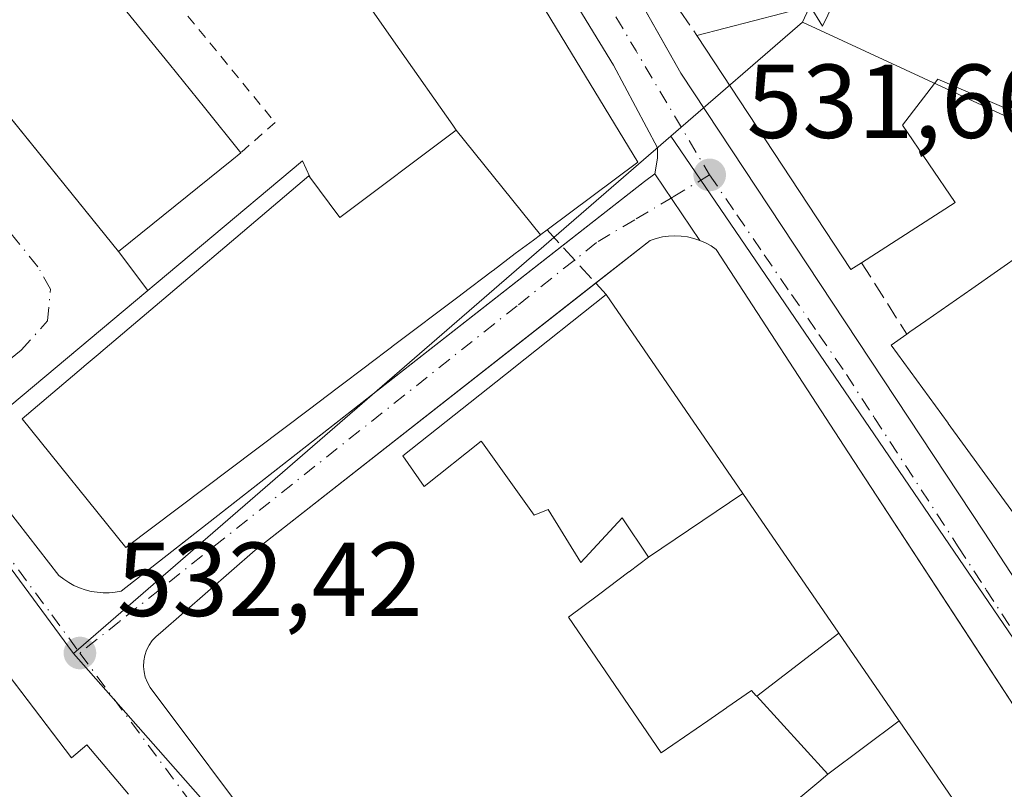
# Model space of a CAD drawing. Units: metres. Extents: x 566314 to 569756, y 4749572 to 4751920.
# Drawn here: x 567534 to 567628, y 4749805 to 4749878 of the extents above; entities that cross this region are included whole.
import ezdxf

# ---------------------------------------------------------------- set-up
doc = ezdxf.new("R2010")
doc.units = ezdxf.units.M
doc.header["$MEASUREMENT"] = 0
for name, pattern in [('DGN Style 2', [1.6480167562047852, 0.988810053722871, -0.6592067024819142]), ('DGN Style 3', [2.307223458686699, 1.648016756204785, -0.6592067024819142]), ('DGN Style 4', [2.6384748266838614, 1.318413404963828, -0.6592067024819142, 0.001648016756204785, -0.6592067024819142])]:
    doc.linetypes.add(name, pattern=pattern)
for name, color, linetype, lineweight in [('Alambrada', 7, 'DGN Style 2', 0), ('Cultivos leñosos CxS', 92, 'Continuous', 0), ('Edificación Cxs', 1, 'Continuous', 13), ('Elemento construido', 1, 'Continuous', 0), ('Instalación educativa CxS', 9, 'Continuous', 0), ('Muro lineal', 1, 'DGN Style 3', 13), ('Núcleo urbano CxS', 7, 'Continuous', 0), ('Punto de cota en terreno', 7, 'Continuous', 0), ('Rótulo de punto de cota en terreno', 7, 'Continuous', 0), ('Vía urbana Cxs', 4, 'Continuous', 0), ('Vía urbana eje', 4, 'DGN Style 4', 0)]:
    doc.layers.add(name, color=color, linetype=linetype, lineweight=lineweight)
doc.styles.add('Style-Arial', font='txt')

# ---------------------------------------------------------------- blocks, each defined once
blk = doc.blocks.new('5PATER')
at = {"layer": 'Cultivos leñosos CxS', "linetype": 'Continuous', "lineweight": 0}
h = blk.add_hatch(color=51, dxfattribs=at)
edge = h.paths.add_edge_path()
edge.add_ellipse((0, 0), major_axis=(-0.1095731443231308, -0.1110710700762829), ratio=0.9994222409660322, start_angle=0, end_angle=360)
blk = doc.blocks.new('*U32')
at = {"layer": 'Vía urbana Cxs', "color": 4, "linetype": 'Continuous', "lineweight": 0}
for points in [[(567502.2435999997, 4749907.493100001, 537.7902999999933), (567543.6601, 4749856.2501, 536.8313000000053), (567546.4342, 4749852.522100001, 539.8215999999958), (567532.2801000001, 4749840.6601, 535.1883999999991)], [(567531.0401, 4749834.2401, 533.7176000000036), (567537.9600999998, 4749825.350099999, 533.4903000000049), (567538.4200999998, 4749824.9901, 533.5246999999945), (567538.9001000002, 4749824.6801, 533.5418000000063), (567539.4001000002, 4749824.4001, 533.5381000000052), (567539.9301000005, 4749824.170100001, 533.532600000006), (567540.4700999996, 4749823.9801, 533.5225999999967), (567541.0301000001, 4749823.840100001, 533.526199999993), (567541.6001000004, 4749823.7501, 533.5528000000049), (567542.1801000005, 4749823.710100001, 533.6141999999963), (567542.7500999998, 4749823.710100001, 533.6560000000027), (567543.3201000001, 4749823.770099999, 533.688599999994), (567543.8901000004, 4749823.870100001, 533.7569999999978), (567585.9151999997, 4749856.749, 536.1756000000023), (567593.7901, 4749862.9101, 535.3959000000032), (567594.7701000003, 4749863.6501, 534.4156999999977), (567599.0500999996, 4749857.3101, 531.6925999999949), (567598.4801000003, 4749857.5001, 531.6940999999933), (567597.8901000004, 4749857.640100001, 531.7026999999945), (567597.2901, 4749857.720100001, 531.7259999999952), (567596.6901000004, 4749857.7501, 531.7866999999969), (567596.0900999998, 4749857.720100001, 531.8366999999998), (567595.4901000002, 4749857.640100001, 531.8601999999955), (567594.9001000002, 4749857.5001, 531.8353000000062), (567594.3300999999, 4749857.3101, 531.8950000000041), (567589.1255999999, 4749853.2302, 534.453800000003), (567556.6601, 4749827.780099999, 533.0114999999934), (567547.6501000002, 4749819.870100001, 532.5146999999997), (567547.2301000003, 4749819.530099999, 532.5080000000017), (567546.8701, 4749819.1501, 532.5114999999934), (567546.5701000001, 4749818.710100001, 532.5158999999985), (567546.3300999999, 4749818.2401, 532.5206999999937), (567546.1601, 4749817.7301, 532.5265000000073), (567546.0601000004, 4749817.210100001, 532.5293999999994), (567546.0301000001, 4749816.6801, 532.530700000003), (567546.0800999999, 4749816.1501, 532.5338000000047), (567546.2001, 4749815.640100001, 532.5387000000047), (567546.4001000002, 4749815.140100001, 532.5458000000071), (567546.6601, 4749814.6801, 532.5546999999933), (567580.5201000003, 4749769.4801, 533.0518000000011)], [(567544.5900999998, 4749804.4901, 532.8626999999979), (567540.6401000004, 4749809.190099999, 532.5709999999963), (567539.1601, 4749807.950099999, 532.6024999999936), (567531.8929000003, 4749817.4979, 534.4400000000023), (567529.7600999996, 4749820.300100001, 534.3429999999935), (567521.8601000002, 4749830.550100001, 534.056899999996), (567523.8300999999, 4749832.780099999, 533.2826999999961), (567523.0900999998, 4749834.0101, 533.1967000000004), (567519.1401000004, 4749840.0601, 533.0771999999997), (567515.0601000004, 4749847.840100001, 533.5314999999973), (567510.7301000003, 4749858.710100001, 532.8466000000044), (567506.4101, 4749867.4801, 532.9502000000066), (567501.5900999998, 4749874.1501, 533.5060999999987), (567494.9200999998, 4749881.190099999, 533.3136999999988), (567486.8901000004, 4749888.2301, 532.9860999999946), (567477.3701, 4749895.890100001, 533.0708000000013), (567474.2901, 4749892.4301, 533.2311000000045), (567458.1001000004, 4749906.130100001, 533.3846000000049), (567434.2600999996, 4749927.9901, 533.9609999999957)]]:
    blk.add_polyline3d(points, dxfattribs=at)
blk = doc.blocks.new('*U34')
at = {"layer": 'Vía urbana Cxs', "color": 4, "linetype": 'Continuous', "lineweight": 0}
for points in [[(567562.6116000004, 4749934.9451, 533.2829999999958), (567564.6053999999, 4749931.100500001, 533.858699999997), (567565.1501000002, 4749930.050100001, 533.8263000000006), (567577.0955999997, 4749908.919399999, 534.6113000000041), (567577.4901999999, 4749908.2215, 533.9330000000045), (567579.3077999996, 4749905.006300001, 533.8790000000008), (567595.4447999997, 4749876.461200001, 533.9017000000022), (567597.2600999996, 4749873.2501, 533.573900000003), (567626.1618999997, 4749829.469500001, 533.7467999999935), (567638.7030999997, 4749810.260700001, 532.6030000000028)], [(567631.1501000002, 4749809.630100001, 531.3426999999938), (567624.7594999997, 4749819.414100001, 531.601999999999), (567613.2401000002, 4749837.050100001, 531.9308000000019), (567600.6300999997, 4749856.440099999, 531.6937000000034), (567600.1300999997, 4749856.780099999, 531.692200000005), (567599.6001000004, 4749857.0701, 531.6919000000053), (567599.0500999996, 4749857.3101, 531.6925999999949), (567594.7701000003, 4749863.6501, 534.4156999999977), (567595.0201000003, 4749865.140100001, 534.101999999999), (567595.0201000003, 4749866.120100001, 534.0486999999994), (567590.8201000001, 4749874.030099999, 534.0194999999949), (567577.7200999996, 4749895.520099999, 533.6906000000017), (567575.8397000004, 4749898.619899999, 533.9965999999986), (567558.6901000004, 4749926.890100001, 536.6472999999969), (567546.9452000001, 4749947.719599999, 534.5636999999988)]]:
    blk.add_polyline3d(points, dxfattribs=at)

msp = doc.modelspace()

# ---------------------------------------------------------------- linework, layer by layer
at = {"layer": 'Alambrada', "color": 7, "linetype": 'DGN Style 2', "lineweight": 0}
msp.add_polyline3d([(567512.4600999998, 4749946.9301, 538.6567000000068), (567525.4401000004, 4749933.4901, 533.3126000000047), (567513.6201, 4749923.2301, 535.173299999995), (567558.5743000006, 4749868.561699999, 533.2030999999988), (567555.3101000004, 4749865.670100001, 536.225099999996)], dxfattribs=at)
at = {"layer": 'Edificación Cxs', "color": 1, "linetype": 'Continuous', "lineweight": 13, "flags": 128}
for points, elevation in [([(567659.1001000004, 4749909.970100001), (567637.2301000003, 4749866.050100001), (567621.7401000002, 4749872.6801), (567618.3901000004, 4749868.290100001), (567623.3901000004, 4749860.920100001), (567614.4801000003, 4749855.1801), (567613.4600999998, 4749854.530099999), (567598.7901, 4749876.840100001), (567609.5900999998, 4749879.640100001), (567610.7500999998, 4749877.7301), (567613.3000999996, 4749883.0001), (567611.2600999996, 4749883.5601), (567620.5500999996, 4749903.020099999), (567630.7801000001, 4749924.440099999)], 539.6762000000016), ([(567554.4347000001, 4749864.962300001), (567543.6601, 4749856.2501), (567500.2901, 4749909.9101), (567511.4167, 4749918.9069), (567511.9401000004, 4749919.3301), (567514.9084000001, 4749915.657600001), (567518.2483000001, 4749911.5253), (567521.5889999997, 4749907.392000001), (567524.9287999999, 4749903.2597), (567528.2692, 4749899.126800001), (567531.7016000003, 4749894.880000001), (567535.1332, 4749890.634199999), (567538.4743999997, 4749886.500299999), (567541.8143999996, 4749882.367900001), (567545.1546999998, 4749878.235099999), (567548.4950000001, 4749874.1022), (567551.8348000003, 4749869.970000001), (567555.3101000004, 4749865.670100001)], 538.3959999999936), ([(567583.8793000003, 4749857.844599999), (567575.8399, 4749867.820400001), (567575.5126999998, 4749868.287699999), (567570.4700999996, 4749875.4901), (567565.2511, 4749882.945699999), (567565.2247000001, 4749882.983300001), (567563.4785000002, 4749885.4781), (567563.4463000001, 4749885.5241), (567560.6700999998, 4749889.4901), (567559.3901000004, 4749890.9301), (567571.5500999996, 4749898.4801), (567572.3901000004, 4749899.0101), (567577.3076999999, 4749890.885500001), (567577.3311000001, 4749890.846899999), (567586.8201000001, 4749875.170100001), (567593.1401000004, 4749864.770099999), (567584.5000999998, 4749858.300100001), (567583.9073000001, 4749857.865599999), (567583.8815000001, 4749857.846700001)], 542.5570000000005), ([(567583.8793000003, 4749857.844599999), (567583.1901000004, 4749857.340100001), (567581.4726999998, 4749856.043299999), (567579.3476999998, 4749854.4387), (567579.3125, 4749854.4123), (567576.2757000001, 4749852.119100001), (567576.2421000004, 4749852.093699999), (567569.7263000002, 4749847.173699999), (567569.6750999996, 4749847.1351), (567567.4902999997, 4749845.485500001), (567567.4407000003, 4749845.447899999), (567564.4962999999, 4749843.2247), (567561.8463000003, 4749841.2237), (567544.3601000002, 4749828.020099999), (567534.4600999998, 4749840.290100001), (567540.3195000002, 4749845.2575), (567540.3777000001, 4749845.3071), (567541.8923000004, 4749846.5911), (567541.9549000004, 4749846.644099999), (567551.0695000002, 4749854.371300001), (567553.7682999996, 4749856.659299999), (567553.7704999996, 4749856.6613), (567561.7901, 4749863.460100001), (567564.7600999996, 4749859.5001), (567575.8399, 4749867.820400001)], 545.6938999999984), ([(567603.1478000004, 4749833.183700001), (567594.1698000003, 4749827.0899), (567591.6700999998, 4749830.860099999), (567587.7100999998, 4749826.590100001), (567584.6001000004, 4749831.6601), (567583.2600999996, 4749831.090100001), (567578.3394999999, 4749838.016100001), (567578.2301000003, 4749838.170100001), (567572.7801000001, 4749833.850099999), (567570.7600999996, 4749836.7601), (567581.2884999998, 4749845.124100001), (567581.3369000005, 4749845.162500001), (567590.1201, 4749852.140100001)], 542.4168999999965), ([(567612.3159999996, 4749819.842900001), (567604.4906000001, 4749813.828500001), (567604.4137000004, 4749813.9135), (567603.9801000003, 4749814.390100001), (567601.6283, 4749812.758300001), (567601.6250999998, 4749812.756100001), (567601.5957000004, 4749812.7357), (567599.8123000005, 4749811.498400001), (567595.3901000004, 4749808.4301), (567586.5500999996, 4749821.380100001), (567589.3924000004, 4749823.51), (567592.2959000003, 4749825.685699999), (567592.3113000002, 4749825.6973), (567592.3240999999, 4749825.706900001), (567594.1698000003, 4749827.0899), (567603.1478000004, 4749833.183700001)], 542.4823999999935), ([(567618.0482000001, 4749811.501700001), (567611.2598000001, 4749806.389900001), (567604.4906000001, 4749813.828500001), (567612.3159999996, 4749819.842900001), (567617.9744999995, 4749811.608300001)], 544.2470999999932), ([(567611.2598000001, 4749806.389900001), (567618.0482000001, 4749811.501700001), (567627.8901000004, 4749797.1801), (567610.8431000002, 4749783.740700001), (567610.8252999998, 4749783.726500001), (567590.3701, 4749767.600099999), (567588.7339000005, 4749769.6689), (567584.3201000001, 4749775.2501), (567586.1039000005, 4749776.8463), (567599.0460999999, 4749788.426899999), (567603.8428999997, 4749792.7191), (567603.8701, 4749792.7435), (567606.6853, 4749795.262499999), (567606.8651000002, 4749795.4233), (567608.3701, 4749796.770099999), (567605.2200999996, 4749801.340100001), (567610.4187000003, 4749805.686600001)], 544.247099999993)]:
    msp.add_lwpolyline(points, close=True, dxfattribs=dict(at, elevation=elevation))
at = {"layer": 'Edificación Cxs', "color": 1, "linetype": 'Continuous', "lineweight": 13, "extrusion": (-0.1855704381179811, -0.2392806433340933, 0.953052142446741), "elevation": -1241371.786277331, "flags": 128}
msp.add_lwpolyline([(-2462345.458825386, 3908856.82072242), (-2462345.866496889, 3908855.625898924), (-2462371.131246154, 3908864.69077182)], dxfattribs=at)
at = {"layer": 'Edificación Cxs', "color": 1, "linetype": 'Continuous', "lineweight": 13, "extrusion": (0.3539598119711936, 0.2861923172964139, 0.8903967705634528), "elevation": 1560744.286916186, "flags": 128}
msp.add_lwpolyline([(3336733.047690928, -3051824.542934977), (3336733.047690928, -3051823.278614508)], dxfattribs=at)
at = {"layer": 'Edificación Cxs', "color": 1, "linetype": 'Continuous', "lineweight": 13, "extrusion": (0.5729290268506306, -0.8196049840840607, 1.601736158630635e-05), "elevation": -3567794.113849584, "flags": 128}
msp.add_lwpolyline([(3186549.186007886, 593.3452484636952), (3186549.539604831, 593.595048463928), (3186551.406126837, 594.682948464102), (3186556.748470386, 596.8277484641401), (3186562.723932988, 595.7570484620145), (3186567.249502175, 594.7957484615424), (3186573.063346515, 591.7923484634863)], dxfattribs=at)
at = {"layer": 'Edificación Cxs', "color": 1, "linetype": 'Continuous', "lineweight": 13, "elevation": 545.1138000000062, "flags": 128}
msp.add_lwpolyline([(567628.9505000003, 4749831.291099999), (567622.7323000003, 4749839.851500001), (567622.7193, 4749839.8695), (567617.3000999996, 4749847.3301), (567618.7801000001, 4749848.370100001), (567619.0698999995, 4749848.572699999), (567620.5997000001, 4749849.642100001), (567624.9782999996, 4749852.7029), (567629.8756999997, 4749856.126599999)], dxfattribs=at)
at = {"layer": 'Edificación Cxs', "color": 1, "linetype": 'Continuous', "lineweight": 13}
for points in [[(567554.4347000001, 4749864.962300001, 536.8006000000023), (567543.6601, 4749856.2501, 536.8313000000053), (567500.2901, 4749909.9101, 536.2715999999928), (567511.4167, 4749918.9069, 538.3959999999934), (567511.9401000004, 4749919.3301, 537.8319000000047), (567514.9084000001, 4749915.657600001, 537.7020000000048), (567518.2483000001, 4749911.5253, 537.8150000000023), (567521.5889999997, 4749907.392000001, 537.2320999999939), (567524.9287999999, 4749903.2597, 537.668399999995), (567528.2692, 4749899.126800001, 537.6410999999935), (567531.7016000003, 4749894.880000001, 537.6613999999972), (567535.1332, 4749890.634199999, 537.6600000000036), (567538.4743999997, 4749886.500299999, 537.4925999999978), (567541.8143999996, 4749882.367900001, 537.1686999999947), (567545.1546999998, 4749878.235099999, 537.5065999999933), (567548.4950000001, 4749874.1022, 537.4511000000057), (567551.8348000003, 4749869.970000001, 537.1779999999999), (567555.3101000004, 4749865.670100001, 536.225099999996)], [(567598.7901, 4749876.840100001, 536.5455999999976), (567609.5900999998, 4749879.640100001, 538.6119000000035), (567610.7500999998, 4749877.7301, 539.6762000000017), (567613.3000999996, 4749883.0001, 536.8853999999993), (567611.2600999996, 4749883.5601, 536.5170000000071), (567620.5500999996, 4749903.020099999, 535.9998999999953)], [(567577.3311000001, 4749890.846899999, 536.1588000000047), (567586.8201000001, 4749875.170100001, 536.8043999999937), (567593.1401000004, 4749864.770099999, 535.8068000000058), (567584.5000999998, 4749858.300100001, 539.3570000000036), (567583.9073000001, 4749857.865599999, 539.6782999999997), (567583.8815000001, 4749857.846700001, 539.6943000000028), (567583.8790999996, 4749857.844900001, 539.6958000000013), (567583.1901000004, 4749857.340100001, 540.1230000000069), (567581.4726999998, 4749856.043299999, 540.2391000000061), (567579.3476999998, 4749854.4387, 540.3432999999932), (567579.3125, 4749854.4123, 540.347099999999), (567576.2757000001, 4749852.119100001, 540.8868999999977), (567576.2421000004, 4749852.093699999, 540.8926999999967), (567569.7263000002, 4749847.173699999, 540.8169999999955), (567569.6750999996, 4749847.1351, 540.824099999998), (567567.4902999997, 4749845.485500001, 540.4324000000051), (567567.4407000003, 4749845.447899999, 540.4125000000058), (567564.4962999999, 4749843.2247, 540.5871000000043), (567561.8463000003, 4749841.2237, 541.388300000006), (567544.3601000002, 4749828.020099999, 538.0665000000008), (567534.4600999998, 4749840.290100001, 538.8564999999944), (567540.3195000002, 4749845.2575, 542.2234000000026), (567540.3777000001, 4749845.3071, 542.232600000003), (567541.8923000004, 4749846.5911, 542.8034999999945), (567541.9549000004, 4749846.644099999, 542.8405000000057), (567551.0695000002, 4749854.371300001, 542.9106999999931), (567553.7682999996, 4749856.659299999, 542.6573000000062), (567553.7704999996, 4749856.6613, 542.6573999999965), (567561.7901, 4749863.460100001, 538.7997000000032), (567564.7600999996, 4749859.5001, 545.6938999999984), (567575.8400999998, 4749867.8201, 542.5574999999953), (567575.5126999998, 4749868.287699999, 541.8879000000015), (567570.4700999996, 4749875.4901, 536.008799999996), (567565.2511, 4749882.945699999, 537.436400000006)], [(567637.2301000003, 4749866.050100001, 534.337400000004), (567621.7401000002, 4749872.6801, 537.2250000000058), (567618.3901000004, 4749868.290100001, 537.6462000000029), (567623.3901000004, 4749860.920100001, 533.8757000000041), (567614.4801000003, 4749855.1801, 534.1625000000058)], [(567610.4187000003, 4749805.686600001, 543.7911000000023), (567611.2600999996, 4749806.390100001, 544.2473999999929), (567604.4908999996, 4749813.828700001, 541.7127999999939), (567604.4137000004, 4749813.9135, 541.8291999999929), (567603.9801000003, 4749814.390100001, 542.4823999999935), (567601.6283, 4749812.758300001, 542.3565999999992), (567601.6250999998, 4749812.756100001, 542.3571999999986), (567601.5957000004, 4749812.7357, 542.363200000007), (567599.8123000005, 4749811.498400001, 542.142200000002), (567595.3901000004, 4749808.4301, 539.1981999999989), (567586.5500999996, 4749821.380100001, 538.9853000000003), (567589.3924000004, 4749823.51, 540.7566999999982), (567592.2959000003, 4749825.685699999, 542.0543000000034), (567592.3113000002, 4749825.6973, 542.061400000006), (567592.3240999999, 4749825.706900001, 542.0672999999952), (567594.1700999998, 4749827.090100001, 542.4170000000013), (567591.6700999998, 4749830.860099999, 540.0966999999946), (567587.7100999998, 4749826.590100001, 536.1438000000053), (567584.6001000004, 4749831.6601, 536.0739999999934), (567583.2600999996, 4749831.090100001, 535.5748000000021), (567578.3394999999, 4749838.016100001, 536.4275999999954), (567578.2301000003, 4749838.170100001, 536.3858999999939), (567572.7801000001, 4749833.850099999, 533.6490999999951), (567570.7600999996, 4749836.7601, 533.7075000000041), (567581.2884999998, 4749845.124100001, 537.703800000003), (567581.3369000005, 4749845.162500001, 537.7232999999978), (567590.1201, 4749852.140100001, 534.604600000006), (567603.1475000001, 4749833.183499999, 539.8923000000068), (567612.3157000003, 4749819.842700001, 538.4204000000027), (567617.9744999995, 4749811.608300001, 539.7685999999958), (567618.0478999997, 4749811.501499999, 539.8543999999965), (567627.8901000004, 4749797.1801, 537.8579000000027)], [(567644.1401000004, 4749810.380100001, 536.4263000000064), (567638.0072999997, 4749818.822899999, 538.3457999999955), (567634.0500999996, 4749824.2707, 538.0399000000034), (567631.1067000004, 4749828.322899999, 539.2238999999972), (567628.9505000003, 4749831.291099999, 538.7853000000032), (567622.7323000003, 4749839.851500001, 537.8172999999952), (567622.7193, 4749839.8695, 537.8133999999991), (567617.3000999996, 4749847.3301, 534.7115999999951), (567618.7801000001, 4749848.370100001, 536.1986000000034)], [(567605.2200999996, 4749801.340100001, 539.5816999999952), (567610.4187000003, 4749805.686600001, 543.7911000000023)]]:
    msp.add_polyline3d(points, dxfattribs=at)
at = {"layer": 'Elemento construido', "color": 1, "linetype": 'Continuous', "lineweight": 0}
for points in [[(567620.4301000005, 4749987.890100001, 533.9896000000008), (567619.1101000002, 4749987.3301, 533.5380000000005), (567596.0301000001, 4749973.890100001, 532.6416000000027), (567555.4301000005, 4749953.5701, 535.1742999999988), (567554.8300999999, 4749951.6501, 535.0776999999945), (567555.1101000002, 4749949.4101, 535.0344999999943), (567565.1501000002, 4749930.050100001, 533.8263000000006), (567597.2600999996, 4749873.2501, 533.573900000003), (567626.1618999997, 4749829.469500001, 533.7467999999935), (567638.7030999997, 4749810.260700001, 532.6030000000028), (567641.7987000003, 4749808.593900001, 533.2713999999978), (567645.5691000001, 4749808.554099999, 533.7036999999982), (567644.1401000004, 4749810.380100001, 536.4263000000064)], [(567531.0401, 4749834.2401, 533.7176000000036), (567537.9600999998, 4749825.350099999, 533.4903000000049), (567538.4200999998, 4749824.9901, 533.5246999999945), (567538.9001000002, 4749824.6801, 533.5418000000063), (567539.4001000002, 4749824.4001, 533.5381000000052), (567539.9301000005, 4749824.170100001, 533.532600000006), (567540.4700999996, 4749823.9801, 533.5225999999967), (567541.0301000001, 4749823.840100001, 533.526199999993), (567541.6001000004, 4749823.7501, 533.5528000000049), (567542.1801000005, 4749823.710100001, 533.6141999999963), (567542.7500999998, 4749823.710100001, 533.6560000000027), (567543.3201000001, 4749823.770099999, 533.688599999994), (567543.8901000004, 4749823.870100001, 533.7569999999978), (567593.7901, 4749862.9101, 535.3959000000032), (567594.7701000003, 4749863.6501, 534.4156999999977), (567595.0201000003, 4749865.140100001, 534.101999999999), (567595.0201000003, 4749866.120100001, 534.0486999999994), (567590.8201000001, 4749874.030099999, 534.0194999999949), (567577.7200999996, 4749895.520099999, 533.6906000000017), (567558.6901000004, 4749926.890100001, 536.6472999999969), (567543.3701, 4749954.0601, 534.611699999994)], [(567544.5900999998, 4749804.4901, 532.8626999999979), (567540.6401000004, 4749809.190099999, 532.5709999999963), (567539.1601, 4749807.950099999, 532.6024999999936), (567529.7600999996, 4749820.300100001, 534.3429999999935), (567521.8601000002, 4749830.550100001, 534.056899999996), (567523.8300999999, 4749832.780099999, 533.2826999999961), (567523.0900999998, 4749834.0101, 533.1967000000004), (567519.1401000004, 4749840.0601, 533.0771999999997), (567515.0601000004, 4749847.840100001, 533.5314999999973), (567510.7301000003, 4749858.710100001, 532.8466000000044), (567506.4101, 4749867.4801, 532.9502000000066), (567501.5900999998, 4749874.1501, 533.5060999999987), (567494.9200999998, 4749881.190099999, 533.3136999999988), (567486.8901000004, 4749888.2301, 532.9860999999946), (567477.3701, 4749895.890100001, 533.0708000000013), (567474.2901, 4749892.4301, 533.2311000000045), (567458.1001000004, 4749906.130100001, 533.3846000000049), (567434.2600999996, 4749927.9901, 533.9609999999957)], [(567561.8701, 4749863.360099999, 539.0071000000025), (567561.1801000005, 4749864.880100001, 536.3059999999969), (567532.2801000001, 4749840.6601, 535.1883999999991)], [(567631.1501000002, 4749809.630100001, 531.3426999999938), (567613.2401000002, 4749837.050100001, 531.9308000000019), (567600.6300999997, 4749856.440099999, 531.6937000000034), (567600.1300999997, 4749856.780099999, 531.692200000005), (567599.6001000004, 4749857.0701, 531.6919000000053), (567599.0500999996, 4749857.3101, 531.6925999999949), (567598.4801000003, 4749857.5001, 531.6940999999933), (567597.8901000004, 4749857.640100001, 531.7026999999945), (567597.2901, 4749857.720100001, 531.7259999999952), (567596.6901000004, 4749857.7501, 531.7866999999969), (567596.0900999998, 4749857.720100001, 531.8366999999998), (567595.4901000002, 4749857.640100001, 531.8601999999955), (567594.9001000002, 4749857.5001, 531.8353000000062), (567594.3300999999, 4749857.3101, 531.8950000000041), (567556.6601, 4749827.780099999, 533.0114999999934), (567547.6501000002, 4749819.870100001, 532.5146999999997), (567547.2301000003, 4749819.530099999, 532.5080000000017), (567546.8701, 4749819.1501, 532.5114999999934), (567546.5701000001, 4749818.710100001, 532.5158999999985), (567546.3300999999, 4749818.2401, 532.5206999999937), (567546.1601, 4749817.7301, 532.5265000000073), (567546.0601000004, 4749817.210100001, 532.5293999999994), (567546.0301000001, 4749816.6801, 532.530700000003), (567546.0800999999, 4749816.1501, 532.5338000000047), (567546.2001, 4749815.640100001, 532.5387000000047), (567546.4001000002, 4749815.140100001, 532.5458000000071), (567546.6601, 4749814.6801, 532.5546999999933), (567580.5201000003, 4749769.4801, 533.0518000000011)]]:
    msp.add_polyline3d(points, dxfattribs=at)
at = {"layer": 'Instalación educativa CxS', "color": 9, "linetype": 'Continuous', "lineweight": 0}
for points in [[(567434.2600999996, 4749927.9901, 533.9609999999957), (567458.1001000004, 4749906.130100001, 533.3846000000049), (567474.2901, 4749892.4301, 533.2311000000045), (567477.3701, 4749895.890100001, 533.0708000000013), (567486.8901000004, 4749888.2301, 532.9860999999946), (567494.9200999998, 4749881.190099999, 533.3136999999988), (567501.5900999998, 4749874.1501, 533.5060999999987), (567506.4101, 4749867.4801, 532.9502000000066), (567510.7301000003, 4749858.710100001, 532.8466000000044), (567515.0601000004, 4749847.840100001, 533.5314999999973), (567519.1401000004, 4749840.0601, 533.0771999999997), (567523.0900999998, 4749834.0101, 533.1967000000004), (567523.8300999999, 4749832.780099999, 533.2826999999961), (567521.8601000002, 4749830.550100001, 534.056899999996), (567529.7600999996, 4749820.300100001, 534.3429999999935), (567539.1601, 4749807.950099999, 532.6024999999936), (567540.6401000004, 4749809.190099999, 532.5709999999963), (567544.5900999998, 4749804.4901, 532.8626999999979)], [(567458.1001000004, 4749906.130100001, 533.3846000000049), (567474.2901, 4749892.4301, 533.2311000000045), (567477.3701, 4749895.890100001, 533.0708000000013), (567486.8901000004, 4749888.2301, 532.9860999999946), (567494.9200999998, 4749881.190099999, 533.3136999999988), (567501.5900999998, 4749874.1501, 533.5060999999987), (567506.4101, 4749867.4801, 532.9502000000066), (567510.7301000003, 4749858.710100001, 532.8466000000044), (567515.0601000004, 4749847.840100001, 533.5314999999973), (567519.1401000004, 4749840.0601, 533.0771999999997), (567523.0900999998, 4749834.0101, 533.1967000000004), (567523.8300999999, 4749832.780099999, 533.2826999999961), (567521.8601000002, 4749830.550100001, 534.056899999996), (567529.7600999996, 4749820.300100001, 534.3429999999935), (567531.8929000003, 4749817.4979, 534.4400000000023), (567539.1601, 4749807.950099999, 532.6024999999936), (567540.6401000004, 4749809.190099999, 532.5709999999963), (567544.5900999998, 4749804.4901, 532.8626999999979)]]:
    msp.add_polyline3d(points, dxfattribs=at)
at = {"layer": 'Muro lineal', "color": 1, "linetype": 'DGN Style 3', "lineweight": 13, "extrusion": (-0.004659107527778096, 0.006813944758778402, 0.9999659308565811), "elevation": 30257.42192408068, "flags": 128}
msp.add_lwpolyline([(567593.5290567693, 4749783.274824685), (567595.1291484279, 4749780.934770361)], dxfattribs=at)
at = {"layer": 'Muro lineal', "color": 1, "linetype": 'DGN Style 3', "lineweight": 13, "extrusion": (0.3337315681093616, -0.3657983024054772, 0.8688008070924759), "elevation": -1547600.643793294, "flags": 128}
msp.add_lwpolyline([(3620633.27650215, 2716478.096930747), (3620633.27650215, 2716468.499258854)], dxfattribs=at)
at = {"layer": 'Muro lineal', "color": 1, "linetype": 'DGN Style 3', "lineweight": 13, "extrusion": (-0.1308570056755506, 0.2072409787186875, 0.969498644045132), "elevation": 910606.1748714307, "flags": 128}
msp.add_lwpolyline([(-3015890.820212324, -3599793.003787388), (-3015890.820212324, -3599784.696453087)], dxfattribs=at)
at = {"layer": 'Núcleo urbano CxS', "color": 7, "linetype": 'Continuous', "lineweight": 0, "extrusion": (-0.04753078242315596, -0.041181314091001, 0.9980205028414901), "elevation": -222053.3122836085, "flags": 128}
msp.add_lwpolyline([(-3218198.362777586, 3532338.295882994), (-3218198.362777586, 3532321.674638464)], dxfattribs=at)
at = {"layer": 'Núcleo urbano CxS', "color": 7, "linetype": 'Continuous', "lineweight": 0, "extrusion": (0.02307764185052484, -0.01068914926892344, 0.9996765299508265), "elevation": -37140.39783238548, "flags": 128}
msp.add_lwpolyline([(4548555.914500992, 1480804.475867408), (4548555.914500991, 1480757.379501522)], dxfattribs=at)
msp.add_lwpolyline([(4548555.914500992, 1480804.475867408), (4548555.914500991, 1480757.379501522)], dxfattribs=at)
at = {"layer": 'Núcleo urbano CxS', "color": 7, "linetype": 'Continuous', "lineweight": 0, "extrusion": (0.008221139203894067, 0.007123033402167907, 0.9999408358824746), "elevation": 39031.53184383169, "flags": 128}
msp.add_lwpolyline([(567572.7448888161, 4749709.728771061), (567515.7980750031, 4749660.391319413)], dxfattribs=at)
at = {"layer": 'Núcleo urbano CxS', "color": 7, "linetype": 'Continuous', "lineweight": 0, "extrusion": (-0.07271024671199815, -0.0578244734693284, 0.995675424167472), "elevation": -315399.1279408413, "flags": 128}
msp.add_lwpolyline([(-3364287.877709731, 3386073.72258648), (-3364105.148612283, 3386060.191939458), (-3364066.768473189, 3386056.284521106)], dxfattribs=at)
at = {"layer": 'Núcleo urbano CxS', "color": 7, "linetype": 'Continuous', "lineweight": 0, "extrusion": (0.004957584580490936, -0.005626007296644107, 0.9999718848032807), "elevation": -23376.26928031642, "flags": 128}
msp.add_lwpolyline([(567529.7422379953, 4749761.574660464), (567578.1377645365, 4749706.655591309)], dxfattribs=at)
msp.add_lwpolyline([(567529.7422379953, 4749761.574660464), (567578.1377645365, 4749706.655591309)], dxfattribs=at)
at = {"layer": 'Núcleo urbano CxS', "color": 7, "linetype": 'Continuous', "lineweight": 0}
for points in [[(567611.6799, 4749986.685500001, 532.3007999999973), (567598.1794999996, 4749977.1215, 532.4581000000035), (567595.5705000004, 4749981.4835, 532.5994000000064), (567578.5887000002, 4749971.206499999, 532.7342000000062), (567611.4052999998, 4749927.142700001, 532.550700000007), (567604.6836999999, 4749911.3937, 532.9287999999942), (567620.7931000004, 4749903.934900001, 532.529999999999), (567608.8367, 4749878.118100001, 532.8573000000034)], [(567611.6799, 4749986.685500001, 532.3007999999973), (567598.1794999996, 4749977.1215, 532.4581000000035), (567595.5705000004, 4749981.4835, 532.5994000000064), (567578.5887000002, 4749971.206499999, 532.7342000000062), (567611.4052999998, 4749927.142700001, 532.550700000007), (567604.6836999999, 4749911.3937, 532.9287999999942), (567620.7931000004, 4749903.934900001, 532.529999999999), (567608.8367, 4749878.118100001, 532.8573000000034)], [(567578.5887000002, 4749971.206499999, 532.7342000000062), (567611.4052999998, 4749927.142700001, 532.550700000007), (567604.6836999999, 4749911.3937, 532.9287999999942), (567620.7931000004, 4749903.934900001, 532.529999999999), (567608.8367, 4749878.118100001, 532.8573000000034), (567596.2994999997, 4749867.255700001, 531.8120000000055), (567539.3574999999, 4749817.919500001, 532.6315999999933), (567539.2631000001, 4749818.025900001, 532.6350999999995), (567525.8406999996, 4749836.207699999, 532.5849000000017)], [(567716.2695000004, 4749935.2611, 532.0108000000037), (567714.2055000003, 4749919.819900001, 531.618100000007), (567682.0273000002, 4749924.124100001, 531.7792999999947), (567670.0632999997, 4749896.519500001, 531.7160000000003), (567706.2295000004, 4749871.577299999, 531.2589000000007), (567692.5113000004, 4749856.6121, 531.5954999999958), (567661.4181000004, 4749879.622300001, 531.8714000000036), (567661.3334999997, 4749879.683499999, 531.8705999999949), (567661.3334999997, 4749879.439900001, 531.8727999999974), (567651.5576999999, 4749858.330499999, 531.6594999999943), (567608.8367, 4749878.118100001, 532.8573000000034), (567620.7931000004, 4749903.934900001, 532.529999999999), (567604.6836999999, 4749911.3937, 532.9287999999942), (567611.4052999998, 4749927.142700001, 532.550700000007), (567578.5887000002, 4749971.206499999, 532.7342000000062)], [(567440.8989000004, 4749932.0283, 533.3889000000054), (567479.9908999996, 4749898.535700001, 533.0252000000038), (567483.0833000002, 4749895.881300001, 533.013300000006), (567505.4596999995, 4749879.567700001, 532.8628999999928), (567524.6374000004, 4749838.7678, 532.6067000000039), (567525.8406999996, 4749836.207699999, 532.5849000000017), (567539.2631000001, 4749818.025900001, 532.6350999999995), (567539.3574999999, 4749817.919500001, 532.6315999999933), (567587.7509000005, 4749763.001300001, 532.0826999999991), (567581.9101, 4749755.280300001, 532.1503999999986), (567531.4971000003, 4749734.669299999, 532.4915999999939), (567526.2462999999, 4749732.661900001, 532.5017999999982), (567499.9951, 4749722.630700001, 532.3656999999948), (567497.8657000001, 4749717.854900001, 532.351999999999), (567481.8377, 4749733.579100001, 532.7577000000019), (567466.4700999996, 4749748.9473, 532.8086999999941), (567450.5493000001, 4749765.282099999, 533.1171999999933)], [(567479.9908999996, 4749898.535700001, 533.0252000000038), (567483.0833000002, 4749895.881300001, 533.013300000006), (567505.4596999995, 4749879.567700001, 532.8628999999928), (567524.6374000004, 4749838.7678, 532.6067000000039), (567525.8406999996, 4749836.207699999, 532.5849000000017), (567539.2631000001, 4749818.025900001, 532.6350999999995), (567539.3574999999, 4749817.919500001, 532.6315999999933)], [(567479.9908999996, 4749898.535700001, 533.0252000000038), (567483.0833000002, 4749895.881300001, 533.013300000006), (567505.4596999995, 4749879.567700001, 532.8628999999928), (567524.6374000004, 4749838.7678, 532.6067000000039), (567525.8406999996, 4749836.207699999, 532.5849000000017), (567539.2631000001, 4749818.025900001, 532.6350999999995), (567539.3574999999, 4749817.919500001, 532.6315999999933)], [(567699.4924999997, 4749715.853499999, 530.554999999993), (567596.2994999997, 4749867.255700001, 531.8120000000055), (567608.8367, 4749878.118100001, 532.8573000000034), (567651.5576999999, 4749858.330499999, 531.6594999999943)]]:
    msp.add_polyline3d(points, dxfattribs=at)
msp.add_polyline3d([(567720.3367, 4749683.392899999, 530.1919999999955), (567715.4543000003, 4749680.9923, 530.3316000000051), (567712.3413000006, 4749679.460700001, 530.449099999998), (567691.0711000003, 4749668.831300001, 530.8319000000047), (567681.0197000002, 4749665.083900001, 531.0481), (567649.5915000001, 4749654.2293, 531.3530000000028), (567636.1157000001, 4749678.423900001, 531.8965000000027), (567648.8627000004, 4749687.4845, 531.6319999999978), (567624.7084999997, 4749723.0493, 531.8574999999983), (567631.7538999999, 4749729.758500001, 531.8941999999952), (567609.6070999998, 4749759.2819, 531.7811999999976), (567604.5773, 4749757.2709, 531.9541000000027), (567595.4023000002, 4749768.8257, 531.9505000000064), (567587.7509000005, 4749763.001300001, 532.0826999999991), (567539.3574999999, 4749817.919500001, 532.6315999999933), (567596.2994999997, 4749867.255700001, 531.8120000000055), (567699.4924999997, 4749715.853499999, 530.554999999993)], close=True, dxfattribs=at)
at = {"layer": 'Vía urbana Cxs', "color": 4, "linetype": 'Continuous', "lineweight": 0, "extrusion": (0.00914827179284342, -0.01131879544346858, 0.9998940913881397), "elevation": -48033.83317892049, "flags": 128}
msp.add_lwpolyline([(567473.5725130122, 4749668.06988514), (567514.9960534172, 4749616.823602322)], dxfattribs=at)
at = {"layer": 'Vía urbana Cxs', "color": 4, "linetype": 'Continuous', "lineweight": 0, "extrusion": (0.6174782665749291, -0.7862280706406232, 0.02379099082308704), "elevation": -3383985.984386793, "flags": 128}
msp.add_lwpolyline([(3380142.025478983, 81067.50090588875), (3380152.024121839, 81066.72098513556), (3380153.251906784, 81065.74050761563)], dxfattribs=at)
at = {"layer": 'Vía urbana Cxs', "color": 4, "linetype": 'Continuous', "lineweight": 0, "extrusion": (0.1876455717923493, -0.2779609638666013, 0.942086430192619), "elevation": -1213266.567455916, "flags": 128}
msp.add_lwpolyline([(3128066.031428428, 3409773.5910913), (3128066.031428428, 3409765.471406971)], dxfattribs=at)
msp.add_lwpolyline([(3128066.031428428, 3409773.5910913), (3128066.031428428, 3409765.471406971)], dxfattribs=at)
at = {"layer": 'Vía urbana Cxs', "color": 4, "linetype": 'Continuous', "lineweight": 0, "extrusion": (-0.3230513922076673, 0.4341356079990569, 0.8409304798019733), "elevation": 1879187.399314025, "flags": 128}
msp.add_lwpolyline([(-3290882.509541709, -2919244.340162953), (-3290882.509541709, -2919238.814268555)], dxfattribs=at)
at = {"layer": 'Vía urbana Cxs', "color": 4, "linetype": 'Continuous', "lineweight": 0}
for points in [[(567594.7701000003, 4749863.6501, 534.4156999999977), (567595.0201000003, 4749865.140100001, 534.101999999999), (567595.0201000003, 4749866.120100001, 534.0486999999994), (567590.8201000001, 4749874.030099999, 534.0194999999949), (567577.7200999996, 4749895.520099999, 533.6906000000017), (567575.8397000004, 4749898.619899999, 533.9965999999986), (567558.6901000004, 4749926.890100001, 536.6472999999969), (567546.9452000001, 4749947.719599999, 534.5636999999988)], [(567544.5900999998, 4749804.4901, 532.8626999999979), (567540.6401000004, 4749809.190099999, 532.5709999999963), (567539.1601, 4749807.950099999, 532.6024999999936), (567531.8929000003, 4749817.4979, 534.4400000000023), (567529.7600999996, 4749820.300100001, 534.3429999999935), (567521.8601000002, 4749830.550100001, 534.056899999996), (567523.8300999999, 4749832.780099999, 533.2826999999961), (567523.0900999998, 4749834.0101, 533.1967000000004), (567519.1401000004, 4749840.0601, 533.0771999999997), (567515.0601000004, 4749847.840100001, 533.5314999999973), (567510.7301000003, 4749858.710100001, 532.8466000000044), (567506.4101, 4749867.4801, 532.9502000000066), (567501.5900999998, 4749874.1501, 533.5060999999987), (567494.9200999998, 4749881.190099999, 533.3136999999988), (567486.8901000004, 4749888.2301, 532.9860999999946), (567477.3701, 4749895.890100001, 533.0708000000013), (567474.2901, 4749892.4301, 533.2311000000045), (567458.1001000004, 4749906.130100001, 533.3846000000049), (567434.2600999996, 4749927.9901, 533.9609999999957)], [(567579.3077999996, 4749905.006300001, 533.8790000000008), (567595.4447999997, 4749876.461200001, 533.9017000000022), (567597.2600999996, 4749873.2501, 533.573900000003), (567626.1618999997, 4749829.469500001, 533.7467999999935), (567638.7030999997, 4749810.260700001, 532.6030000000028), (567641.7987000003, 4749808.593900001, 533.2713999999978), (567645.5691000001, 4749808.554099999, 533.7036999999982)], [(567599.0500999996, 4749857.3101, 531.6925999999949), (567598.4801000003, 4749857.5001, 531.6940999999933), (567597.8901000004, 4749857.640100001, 531.7026999999945), (567597.2901, 4749857.720100001, 531.7259999999952), (567596.6901000004, 4749857.7501, 531.7866999999969), (567596.0900999998, 4749857.720100001, 531.8366999999998), (567595.4901000002, 4749857.640100001, 531.8601999999955), (567594.9001000002, 4749857.5001, 531.8353000000062), (567594.3300999999, 4749857.3101, 531.8950000000041), (567589.1255999999, 4749853.2302, 534.453800000003)], [(567632.2401000002, 4749801.2601, 531.4379000000044), (567632.5201000003, 4749802.190099999, 531.1633000000002), (567632.7001, 4749803.1501, 531.1576999999961), (567632.7801000001, 4749804.120100001, 531.1584000000003), (567632.7600999996, 4749805.090100001, 531.1606999999931), (567632.6300999997, 4749806.0601, 531.1649000000034), (567632.4001000002, 4749807.0101, 531.1855999999971), (567632.0800999999, 4749807.920100001, 531.2151000000014), (567631.6601, 4749808.800100001, 531.2715999999928), (567631.1501000002, 4749809.630100001, 531.3426999999938), (567624.7594999997, 4749819.414100001, 531.601999999999), (567613.2401000002, 4749837.050100001, 531.9308000000019), (567600.6300999997, 4749856.440099999, 531.6937000000034), (567600.1300999997, 4749856.780099999, 531.692200000005), (567599.6001000004, 4749857.0701, 531.6919000000053), (567599.0500999996, 4749857.3101, 531.6925999999949)], [(567531.0401, 4749834.2401, 533.7176000000036), (567537.9600999998, 4749825.350099999, 533.4903000000049), (567538.4200999998, 4749824.9901, 533.5246999999945), (567538.9001000002, 4749824.6801, 533.5418000000063), (567539.4001000002, 4749824.4001, 533.5381000000052), (567539.9301000005, 4749824.170100001, 533.532600000006), (567540.4700999996, 4749823.9801, 533.5225999999967), (567541.0301000001, 4749823.840100001, 533.526199999993), (567541.6001000004, 4749823.7501, 533.5528000000049), (567542.1801000005, 4749823.710100001, 533.6141999999963), (567542.7500999998, 4749823.710100001, 533.6560000000027), (567543.3201000001, 4749823.770099999, 533.688599999994), (567543.8901000004, 4749823.870100001, 533.7569999999978), (567585.9151999997, 4749856.749, 536.1756000000023)], [(567546.4342, 4749852.522100001, 539.8215999999958), (567532.2801000001, 4749840.6601, 535.1883999999991)], [(567589.1255999999, 4749853.2302, 534.453800000003), (567556.6601, 4749827.780099999, 533.0114999999934), (567547.6501000002, 4749819.870100001, 532.5146999999997), (567547.2301000003, 4749819.530099999, 532.5080000000017), (567546.8701, 4749819.1501, 532.5114999999934), (567546.5701000001, 4749818.710100001, 532.5158999999985), (567546.3300999999, 4749818.2401, 532.5206999999937), (567546.1601, 4749817.7301, 532.5265000000073), (567546.0601000004, 4749817.210100001, 532.5293999999994), (567546.0301000001, 4749816.6801, 532.530700000003), (567546.0800999999, 4749816.1501, 532.5338000000047), (567546.2001, 4749815.640100001, 532.5387000000047), (567546.4001000002, 4749815.140100001, 532.5458000000071), (567546.6601, 4749814.6801, 532.5546999999933), (567580.5201000003, 4749769.4801, 533.0518000000011), (567584.8400999998, 4749764.290100001, 532.7957000000024), (567585.1101000002, 4749764.170100001, 532.814400000003), (567585.3901000004, 4749764.0801, 532.8396000000066), (567585.6801000005, 4749764.020099999, 532.8745000000055), (567585.9801000003, 4749763.9801, 532.917300000001)]]:
    msp.add_polyline3d(points, dxfattribs=at)
at = {"layer": 'Vía urbana eje', "color": 4, "linetype": 'DGN Style 4', "lineweight": 0, "extrusion": (0.8603901184813504, 0.5096349291035677, 0.00104070036496407), "elevation": 2909054.348599223, "flags": 128}
msp.add_lwpolyline([(3797519.287725156, -2494.833375199677), (3797510.132947295, -2494.50416860788), (3797505.550462013, -2494.502874177653), (3797500.981676988, -2494.718675979527), (3797491.826899127, -2494.723669206764), (3797487.244413845, -2494.387174958041), (3797482.67562882, -2494.973976559022), (3797473.520850959, -2495.381269568402), (3797468.938365677, -2495.049875316913)], dxfattribs=at)
at = {"layer": 'Vía urbana eje', "color": 4, "linetype": 'DGN Style 4', "lineweight": 0, "extrusion": (0.3351252792557656, 0.2502699557230783, 0.9083259307462898), "elevation": 1379417.378943369, "flags": 128}
msp.add_lwpolyline([(3466110.06621955, -2994354.896709619), (3466076.100360074, -2994354.796055264), (3466035.348734631, -2994355.257248254)], dxfattribs=at)
at = {"layer": 'Vía urbana eje', "color": 4, "linetype": 'DGN Style 4', "lineweight": 0}
for points in [[(567524.7717000004, 4749839.206499999, 532.6104999999952), (567534.3734999998, 4749846.847300001, 534.1824999999953), (567536.8870999999, 4749849.625499999, 533.8827000000019), (567537.1517000003, 4749852.668299999, 532.7862000000023), (567535.9611000001, 4749854.7849, 533.1159000000043), (567518.7631000001, 4749876.2161, 533.1229000000021), (567500.2421000004, 4749899.7641, 533.307799999995), (567498.1255000001, 4749900.690300001, 533.123900000006), (567496.0088999998, 4749899.896500001, 533.0377000000008), (567487.6300999997, 4749892.3101, 532.9888999999966)], [(567599.9901000002, 4749863.550100001, 532.4054000000033), (567596.4801000003, 4749861.440099999, 532.6058000000048), (567592.8501000004, 4749859.270099999, 533.4995000000055), (567589.2200999996, 4749857.110099999, 533.4894999999962), (567581.6501000002, 4749851.0801, 535.2645000000048), (567547.5401, 4749823.9901, 533.6640999999945), (567543.7500999998, 4749820.970100001, 532.4566999999952), (567539.9600999998, 4749817.960100001, 532.4749000000012)], [(567599.9901000002, 4749863.550100001, 532.4054000000033), (567602.6001000004, 4749859.7501, 531.9597000000067), (567605.2001, 4749855.940099999, 531.985400000005), (567607.8101000004, 4749852.140100001, 531.8032999999997), (567610.4200999998, 4749848.3301, 531.7954000000027), (567613.0301000001, 4749844.530099999, 531.8764999999985), (567615.6901000004, 4749840.420100001, 532.0678000000044), (567623.7001, 4749828.090100001, 531.801099999997), (567626.3601000002, 4749823.9801, 531.6431000000011), (567634.3701, 4749811.6501, 531.4072000000015), (567637.0301000001, 4749807.540100001, 531.103099999993), (567639.7001, 4749803.4301, 531.1331000000064)], [(567524.7717000004, 4749839.206499999, 532.6104999999952), (567526.5401, 4749836.1501, 532.6649999999936), (567529.2200999996, 4749832.5101, 532.8610000000045), (567537.2801000001, 4749821.600099999, 532.5239000000003), (567539.9600999998, 4749817.960100001, 532.4749000000012)]]:
    msp.add_polyline3d(points, dxfattribs=at)

# ---------------------------------------------------------------- block references
at = {"layer": 'Punto de cota en terreno', "color": 7, "linetype": 'Continuous', "lineweight": 0, "xscale": 10, "yscale": 10, "zscale": 10}
for p in [(567600, 4749863.550000001, 531.6600000000036), (567539.9699999997, 4749817.960000001, 532.4199999999983)]:
    msp.add_blockref('5PATER', p, dxfattribs=at)
at = {"layer": 'Vía urbana Cxs', "color": 4, "linetype": 'Continuous', "lineweight": 0}
for name in ['*U32', '*U34']:
    msp.add_blockref(name, (0, 0), dxfattribs=at)

# ---------------------------------------------------------------- texts
at = {"layer": 'Rótulo de punto de cota en terreno', "color": 7, "linetype": 'Continuous', "lineweight": 0, "style": 'Style-Arial'}
for s, p in [('531,66', (567603.5278000003, 4749867.0778)), ('532,42', (567543.4978, 4749821.4878))]:
    msp.add_text(s, height=7.000000000000002, dxfattribs=at).set_placement(p)

doc.saveas('drawing.dxf')
